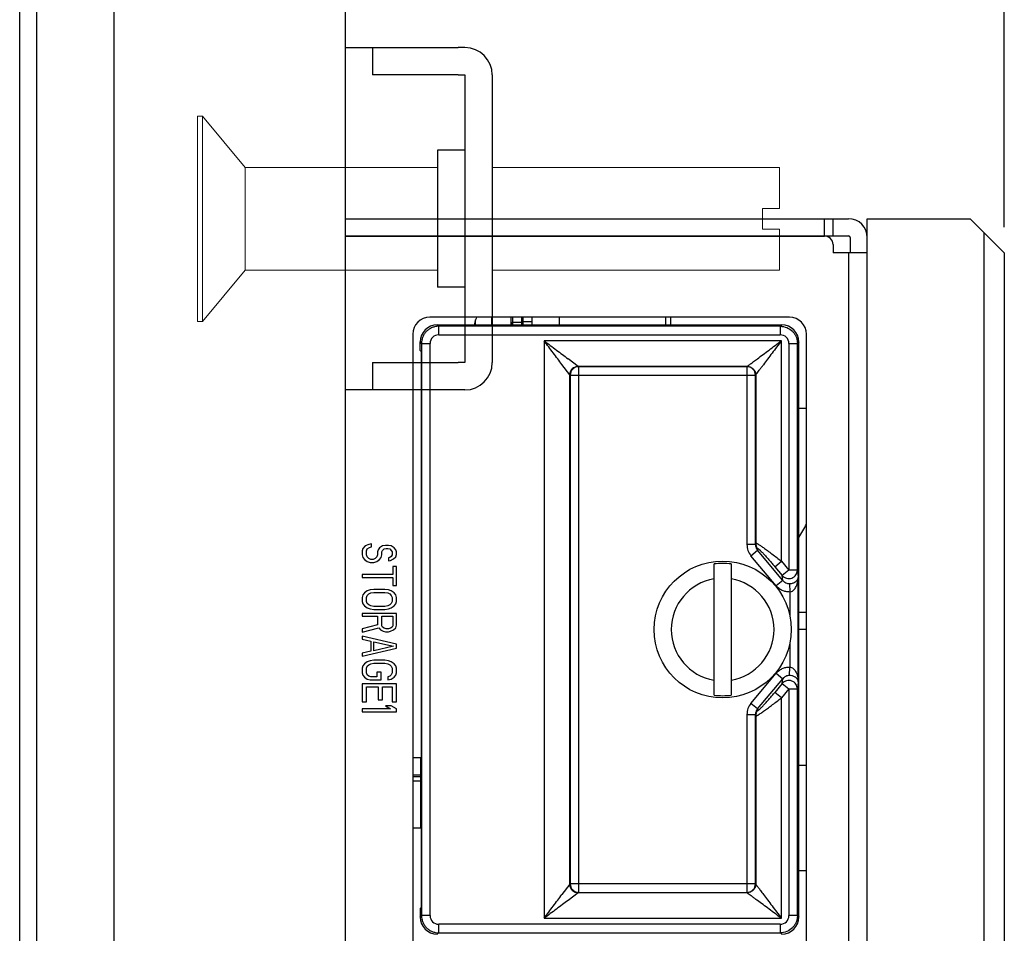
# Model space of a CAD drawing. Extents: x 0 to 1170, y 0 to 805.
# Drawn here: x 611 to 669, y 504 to 557 of the extents above; entities that cross this region are included whole.
import ezdxf

# ---------------------------------------------------------------- set-up
doc = ezdxf.new("R2010")
doc.units = 0
doc.header["$MEASUREMENT"] = 0
doc.layers.add('1_外観図', color=7, linetype='CONTINUOUS')
doc.layers.add('3_取付金具', color=4, linetype='CONTINUOUS')
doc.styles.get("Standard").update_dxf_attribs({"font": 'SIMPLEX.SHX', "bigfont": 'BIGFONT.shx'})
doc.dimstyles.new('SUNPO', dxfattribs={"dimscale": 0, "dimtxt": 3, "dimasz": 2.5, "dimexe": 2.2, "dimexo": 0.5, "dimgap": 1, "dimtad": 1, "dimdec": 1, "dimzin": 12, "dimdsep": 46, "dimtxsty": 'STANDARD', "dimcen": 0, "dimclrd": 3, "dimclre": 3, "dimclrt": 4, "dimadec": 0, "dimazin": 0, "dimtfac": 1, "dimtdec": 0, "dimtmove": 0, "dimatfit": 3, "dimfxl": 1, "dimtolj": 1, "dimtzin": 0, "dimarcsym": 0})

# ---------------------------------------------------------------- blocks, each defined once
blk = doc.blocks.new('*D10')
at = {"layer": '1_外観図', "color": 3, "lineweight": -2, "transparency": 16777216}
for p, q in [((611.469, 576.06), (611.469, 612.153)), ((668.969, 545.265), (668.969, 612.153)), ((618.969, 605.553), (661.469, 605.553))]:
    blk.add_line(p, q, dxfattribs=at)
at = {"layer": '1_外観図', "color": 3, "transparency": 16777216}
for points in [[(618.969, 606.803), (618.969, 604.303), (611.469, 605.553)], [(661.469, 606.803), (661.469, 604.303), (668.969, 605.553)]]:
    blk.add_solid(points, dxfattribs=at)
at = {"layer": '1_外観図', "color": 4, "transparency": 16777216, "insert": (640.219, 613.053), "char_height": 9, "attachment_point": 5}
blk.add_mtext('\\A1;57.5', dxfattribs=at)

msp = doc.modelspace()

# ---------------------------------------------------------------- linework, layer by layer
at = {"layer": '1_外観図'}
for p, q in [((612.469, 335.765), (612.469, 575.765)), ((616.969, 575.765), (616.969, 335.765)), ((611.469, 337.469), (611.469, 574.06)), ((630.469, 572.165), (630.469, 338.365))]:
    msp.add_line(p, q, dxfattribs=at)
at = {"layer": '1_外観図', "color": 7, "linetype": 'Continuous'}
for p, q in [((630.469, 545.765), (659.869, 545.765)), ((658.969, 544.765), (658.969, 545.765)), ((660.969, 365.765), (660.969, 545.765)), ((660.969, 545.765), (666.969, 545.765)), ((668.969, 543.765), (666.969, 545.765)), ((630.469, 544.765), (659.869, 544.765)), ((630.469, 544.755), (658.469, 544.755)), ((659.969, 544.665), (659.969, 543.765)), ((667.769, 544.965), (667.769, 366.565)), ((658.969, 544.255), (658.969, 543.765)), ((660.969, 543.765), (658.969, 543.765)), ((668.969, 543.765), (668.969, 367.765)), ((656.419, 540.015), (635.419, 540.015)), ((640.169, 539.565), (640.169, 540.015)), ((640.869, 539.565), (640.869, 540.015)), ((641.369, 540.015), (641.369, 539.565)), ((642.969, 540.015), (642.969, 539.565)), ((635.854, 539.565), (655.969, 539.565)), ((640.269, 539.715), (640.769, 539.715)), ((640.869, 539.765), (641.369, 539.765)), ((634.419, 539.015), (634.419, 468.515)), ((657.419, 468.515), (657.419, 539.015)), ((634.854, 538.065), (634.854, 538.565)), ((656.969, 504.965), (656.969, 538.565)), ((634.919, 538), (634.854, 538.065)), ((634.919, 538), (634.919, 505.529)), ((656.969, 534.69), (657.419, 534.69)), ((631.852, 526.736), (631.639, 526.648)), ((632.022, 526.765), (631.852, 526.736)), ((632.022, 526.59), (632.022, 526.765)), ((631.511, 526.502), (631.469, 526.356)), ((631.469, 526.356), (631.469, 526.123)), ((631.639, 526.648), (631.511, 526.502)), ((631.724, 526.356), (631.766, 526.473)), ((631.724, 526.123), (631.724, 526.356)), ((631.766, 526.473), (631.894, 526.561)), ((631.894, 526.561), (632.022, 526.59)), ((632.405, 526.415), (632.362, 526.298)), ((632.362, 526.298), (632.362, 526.123)), ((632.49, 526.531), (632.405, 526.415)), ((632.66, 526.648), (632.49, 526.531)), ((632.617, 526.298), (632.66, 526.386)), ((632.617, 526.123), (632.617, 526.298)), ((632.83, 526.677), (632.66, 526.648)), ((632.66, 526.386), (632.745, 526.473)), ((632.745, 526.473), (632.873, 526.502)), ((633, 526.677), (632.83, 526.677)), ((632.873, 526.502), (632.958, 526.502)), ((632.958, 526.502), (633.086, 526.473)), ((633.171, 526.648), (633, 526.677)), ((633.086, 526.473), (633.171, 526.386)), ((633.341, 526.531), (633.171, 526.648)), ((633.171, 526.386), (633.213, 526.298)), ((633.213, 526.298), (633.213, 526.123)), ((633.426, 526.415), (633.341, 526.531)), ((633.469, 526.298), (633.426, 526.415)), ((633.426, 526.006), (633.469, 526.152)), ((633.469, 526.152), (633.469, 526.298)), ((631.469, 526.123), (631.511, 525.977)), ((631.511, 525.977), (631.596, 525.861)), ((631.596, 525.861), (631.766, 525.744)), ((631.766, 526.006), (631.724, 526.123)), ((631.852, 525.919), (631.766, 526.006)), ((631.766, 525.744), (631.937, 525.686)), ((631.979, 525.861), (631.852, 525.919)), ((631.937, 525.686), (632.149, 525.686)), ((632.107, 525.861), (631.979, 525.861)), ((632.235, 525.919), (632.107, 525.861)), ((632.149, 525.686), (632.32, 525.744)), ((632.32, 526.006), (632.235, 525.919)), ((632.362, 526.123), (632.32, 526.006)), ((632.32, 525.744), (632.49, 525.861)), ((632.49, 525.861), (632.575, 525.977)), ((632.575, 525.977), (632.617, 526.123)), ((633.086, 525.977), (633, 525.948)), ((633, 525.948), (633, 525.773)), ((633, 525.773), (633.128, 525.802)), ((633.171, 526.036), (633.086, 525.977)), ((633.128, 525.802), (633.298, 525.89)), ((633.213, 526.123), (633.171, 526.036)), ((633.298, 525.89), (633.426, 526.006)), ((652.019, 517.931), (652.019, 525.598)), ((653.019, 525.598), (653.019, 517.931)), ((631.469, 524.986), (631.469, 524.811)), ((633.256, 524.986), (631.469, 524.986)), ((633.256, 525.452), (633.256, 524.986)), ((633.469, 525.452), (633.256, 525.452)), ((633.469, 524.344), (633.469, 525.452)), ((631.469, 524.811), (633.256, 524.811)), ((633.256, 524.811), (633.256, 524.344)), ((631.596, 523.906), (631.511, 523.79)), ((631.766, 524.023), (631.596, 523.906)), ((631.937, 524.081), (631.766, 524.023)), ((631.766, 523.761), (631.852, 523.848)), ((631.852, 523.848), (631.979, 523.906)), ((632.149, 524.111), (631.937, 524.081)), ((631.979, 523.906), (632.149, 523.936)), ((632.788, 524.111), (632.149, 524.111)), ((632.149, 523.936), (632.788, 523.936)), ((633, 524.081), (632.788, 524.111)), ((632.788, 523.936), (632.958, 523.906)), ((632.958, 523.906), (633.086, 523.848)), ((633.171, 524.023), (633, 524.081)), ((633.086, 523.848), (633.171, 523.761)), ((633.341, 523.906), (633.171, 524.023)), ((633.256, 524.344), (633.469, 524.344)), ((633.426, 523.79), (633.341, 523.906)), ((631.511, 523.79), (631.469, 523.644)), ((631.469, 523.644), (631.469, 523.411)), ((631.469, 523.411), (631.511, 523.265)), ((631.511, 523.265), (631.596, 523.148)), ((631.724, 523.644), (631.766, 523.761)), ((631.724, 523.411), (631.724, 523.644)), ((631.766, 523.294), (631.724, 523.411)), ((631.852, 523.206), (631.766, 523.294)), ((633.171, 523.294), (633.086, 523.206)), ((633.171, 523.761), (633.213, 523.644)), ((633.213, 523.411), (633.171, 523.294)), ((633.213, 523.644), (633.213, 523.411)), ((633.341, 523.148), (633.426, 523.265)), ((633.469, 523.644), (633.426, 523.79)), ((633.426, 523.265), (633.469, 523.411)), ((633.469, 523.411), (633.469, 523.644)), ((631.469, 522.711), (631.469, 522.536)), ((633.469, 522.711), (631.469, 522.711)), ((631.596, 523.148), (631.766, 523.031)), ((631.766, 523.031), (631.937, 522.973)), ((631.979, 523.148), (631.852, 523.206)), ((631.937, 522.973), (632.149, 522.944)), ((632.149, 523.119), (631.979, 523.148)), ((632.788, 523.119), (632.149, 523.119)), ((632.149, 522.944), (632.788, 522.944)), ((632.958, 523.148), (632.788, 523.119)), ((632.788, 522.944), (633, 522.973)), ((633.086, 523.206), (632.958, 523.148)), ((633, 522.973), (633.171, 523.031)), ((633.171, 523.031), (633.341, 523.148)), ((633.469, 522.011), (633.469, 522.711)), ((657.419, 522.765), (656.969, 522.765)), ((631.469, 522.536), (632.362, 522.536)), ((632.362, 522.536), (632.362, 522.04)), ((632.617, 521.981), (632.617, 522.536)), ((632.617, 522.536), (633.256, 522.536)), ((633.256, 522.536), (633.256, 521.981)), ((632.362, 522.04), (631.469, 521.806)), ((631.469, 521.602), (632.447, 521.865)), ((631.469, 521.806), (631.469, 521.602)), ((632.447, 521.865), (632.532, 521.748)), ((632.532, 521.748), (632.703, 521.661)), ((632.66, 521.894), (632.617, 521.981)), ((632.745, 521.836), (632.66, 521.894)), ((632.703, 521.661), (632.83, 521.631)), ((632.873, 521.806), (632.745, 521.836)), ((632.83, 521.631), (633, 521.631)), ((633, 521.806), (632.873, 521.806)), ((633.128, 521.836), (633, 521.806)), ((633, 521.631), (633.128, 521.661)), ((633.213, 521.894), (633.128, 521.836)), ((633.128, 521.661), (633.298, 521.748)), ((633.256, 521.981), (633.213, 521.894)), ((633.298, 521.748), (633.426, 521.865)), ((633.426, 521.865), (633.469, 522.011)), ((657.419, 521.765), (656.969, 521.765)), ((631.469, 521.369), (631.469, 521.194)), ((633.469, 520.902), (631.469, 521.369)), ((631.469, 521.194), (631.979, 521.077)), ((631.979, 521.077), (631.979, 520.494)), ((632.149, 520.523), (632.149, 521.048)), ((632.149, 521.048), (633.298, 520.786)), ((631.469, 520.202), (633.469, 520.669)), ((631.979, 520.494), (631.469, 520.377)), ((631.469, 520.377), (631.469, 520.202)), ((633.298, 520.786), (632.149, 520.523)), ((633.469, 520.669), (633.469, 520.902)), ((631.766, 519.881), (631.596, 519.765)), ((631.937, 519.94), (631.766, 519.881)), ((632.149, 519.969), (631.937, 519.94)), ((632.788, 519.969), (632.149, 519.969)), ((633, 519.94), (632.788, 519.969)), ((633.171, 519.881), (633, 519.94)), ((633.341, 519.765), (633.171, 519.881)), ((631.511, 519.648), (631.469, 519.502)), ((631.469, 519.502), (631.469, 519.24)), ((631.469, 519.24), (631.511, 519.094)), ((631.596, 519.765), (631.511, 519.648)), ((631.724, 519.502), (631.766, 519.619)), ((631.724, 519.24), (631.724, 519.502)), ((631.766, 519.123), (631.724, 519.24)), ((631.766, 519.619), (631.852, 519.706)), ((631.852, 519.706), (631.979, 519.765)), ((631.979, 519.765), (632.149, 519.794)), ((632.149, 519.794), (632.788, 519.794)), ((632.32, 519.269), (632.32, 519.006)), ((632.575, 519.269), (632.32, 519.269)), ((632.575, 518.831), (632.575, 519.269)), ((632.788, 519.794), (632.958, 519.765)), ((632.958, 519.765), (633.086, 519.706)), ((633.086, 519.706), (633.171, 519.619)), ((633.171, 519.619), (633.213, 519.502)), ((633.213, 519.24), (633.171, 519.123)), ((633.213, 519.502), (633.213, 519.24)), ((633.426, 519.648), (633.341, 519.765)), ((633.469, 519.502), (633.426, 519.648)), ((633.426, 519.094), (633.469, 519.24)), ((633.469, 519.24), (633.469, 519.502)), ((631.511, 519.094), (631.596, 518.977)), ((631.596, 518.977), (631.766, 518.861)), ((631.852, 519.036), (631.766, 519.123)), ((631.766, 518.861), (631.937, 518.831)), ((631.979, 519.006), (631.852, 519.036)), ((631.937, 518.831), (632.575, 518.831)), ((632.32, 519.006), (631.979, 519.006)), ((633.086, 519.036), (632.958, 519.006)), ((632.958, 519.006), (632.958, 518.831)), ((632.958, 518.831), (633.171, 518.861)), ((633.171, 519.123), (633.086, 519.036)), ((633.171, 518.861), (633.341, 518.977)), ((633.341, 518.977), (633.426, 519.094)), ((631.469, 518.598), (631.469, 517.548)), ((633.469, 518.598), (631.469, 518.598)), ((631.724, 517.548), (631.724, 518.423)), ((631.724, 518.423), (632.405, 518.423)), ((632.405, 518.423), (632.405, 517.665)), ((632.66, 517.665), (632.66, 518.423)), ((632.66, 518.423), (633.213, 518.423)), ((633.213, 518.423), (633.213, 517.548)), ((633.469, 517.548), (633.469, 518.598)), ((631.469, 517.548), (631.724, 517.548)), ((632.405, 517.665), (632.66, 517.665)), ((633.213, 517.548), (633.469, 517.548)), ((631.469, 517.14), (631.469, 516.965)), ((633.128, 517.14), (631.469, 517.14)), ((631.469, 516.965), (633.469, 516.965)), ((632.83, 517.315), (633.128, 517.14)), ((633.171, 517.315), (632.83, 517.315)), ((633.469, 517.14), (633.171, 517.315)), ((633.469, 516.965), (633.469, 517.14)), ((634.919, 514.269), (634.419, 514.269)), ((634.869, 514.269), (634.869, 510.179)), ((656.969, 513.84), (657.419, 513.84)), ((634.419, 513.269), (634.869, 513.269)), ((634.869, 513.155), (634.419, 513.155)), ((634.419, 512.919), (634.869, 512.919)), ((634.419, 510.179), (634.869, 510.179)), ((656.969, 507.69), (657.419, 507.69)), ((634.919, 505.529), (634.854, 505.465)), ((634.854, 505.465), (634.854, 504.965))]:
    msp.add_line(p, q, dxfattribs=at)
at = {"layer": '1_外観図', "color": 9, "linetype": 'Continuous'}
for p, q in [((658.469, 544.765), (658.469, 545.765)), ((659.869, 543.765), (659.869, 372.665)), ((639.045, 539.565), (639.045, 540.015)), ((640.269, 539.565), (640.269, 540.015)), ((640.769, 540.015), (640.769, 539.565)), ((649.174, 540.015), (649.174, 539.565)), ((635.854, 539.565), (635.936, 539.483)), ((635.936, 538.983), (635.936, 539.483)), ((655.887, 539.483), (635.936, 539.483)), ((638.091, 539.565), (638.091, 539.865)), ((655.887, 539.483), (655.969, 539.565)), ((655.887, 539.483), (655.887, 538.983)), ((635.936, 538.983), (655.887, 538.983)), ((634.936, 538.483), (634.854, 538.565)), ((634.936, 538.483), (634.936, 505.047)), ((634.936, 538.483), (635.436, 538.483)), ((635.436, 505.047), (635.436, 538.483)), ((642.09, 538.639), (642.09, 504.891)), ((655.952, 538.639), (642.09, 538.639)), ((655.952, 525.754), (655.952, 538.639)), ((656.386, 538.483), (656.386, 525.236)), ((656.386, 538.483), (656.886, 538.483)), ((656.969, 538.565), (656.886, 538.483)), ((656.886, 525.236), (656.886, 538.483)), ((643.589, 536.64), (643.132, 537.249)), ((644.088, 537.14), (643.491, 537.587)), ((644.088, 537.14), (644.09, 537.139)), ((644.09, 537.139), (644.115, 537.126)), ((644.09, 537.139), (653.952, 537.139)), ((644.115, 506.403), (644.115, 537.126)), ((653.939, 537.126), (644.115, 537.126)), ((653.939, 537.126), (653.952, 537.139)), ((653.939, 537.126), (653.939, 526.727)), ((643.589, 506.889), (643.589, 536.64)), ((643.59, 536.639), (643.589, 536.64)), ((643.616, 536.626), (643.59, 536.639)), ((643.616, 536.626), (643.616, 506.903)), ((643.616, 536.626), (654.439, 536.626)), ((654.452, 536.639), (654.439, 536.626)), ((654.439, 526.727), (654.439, 536.626)), ((654.452, 536.639), (654.452, 526.812)), ((654.439, 526.727), (653.939, 526.727)), ((654.439, 526.727), (654.452, 526.812)), ((654.175, 526.079), (654.556, 526.399)), ((654.57, 526.492), (654.556, 526.399)), ((656.036, 524.636), (654.556, 526.399)), ((655.655, 524.315), (654.175, 526.079)), ((655.57, 525.434), (655.952, 525.754)), ((655.952, 525.754), (656.386, 525.236)), ((655.57, 525.434), (656.005, 524.916)), ((656.386, 525.236), (656.005, 524.916)), ((656.886, 525.236), (656.386, 525.236)), ((656.886, 525.236), (656.933, 524.813)), ((656.036, 524.636), (655.655, 524.315)), ((656.036, 524.636), (656.005, 524.916)), ((656.426, 524.451), (656.434, 523.957)), ((656.933, 518.717), (656.933, 524.813)), ((656.434, 523.957), (656.434, 522.585)), ((656.434, 520.945), (656.434, 519.572)), ((656.426, 519.078), (656.434, 519.572)), ((654.175, 517.451), (655.655, 519.214)), ((654.556, 517.13), (656.036, 518.894)), ((655.655, 519.214), (656.036, 518.894)), ((656.005, 518.613), (656.036, 518.894)), ((656.933, 518.717), (656.886, 518.293)), ((656.005, 518.613), (655.57, 518.095)), ((655.952, 517.775), (655.57, 518.095)), ((656.386, 518.293), (655.952, 517.775)), ((656.005, 518.613), (656.386, 518.293)), ((656.386, 518.293), (656.386, 505.047)), ((656.386, 518.293), (656.886, 518.293)), ((656.886, 505.047), (656.886, 518.293)), ((655.952, 504.891), (655.952, 517.775)), ((654.556, 517.13), (654.175, 517.451)), ((654.556, 517.13), (654.57, 517.038)), ((653.939, 516.802), (653.939, 506.403)), ((653.939, 516.802), (654.439, 516.802)), ((654.439, 506.903), (654.439, 516.802)), ((654.452, 516.717), (654.439, 516.802)), ((654.452, 516.717), (654.452, 506.89)), ((643.589, 506.889), (643.132, 506.28)), ((643.589, 506.889), (643.59, 506.89)), ((643.59, 506.89), (643.616, 506.903)), ((654.439, 506.903), (643.616, 506.903)), ((654.439, 506.903), (654.452, 506.89)), ((644.088, 506.39), (643.491, 505.942)), ((644.09, 506.39), (644.088, 506.39)), ((644.115, 506.403), (644.09, 506.39)), ((653.952, 506.39), (644.09, 506.39)), ((644.115, 506.403), (653.939, 506.403)), ((653.952, 506.39), (653.939, 506.403)), ((634.854, 504.965), (634.936, 505.047)), ((635.436, 505.047), (634.936, 505.047)), ((642.09, 504.891), (655.952, 504.891)), ((656.886, 505.047), (656.386, 505.047)), ((656.886, 505.047), (656.969, 504.965)), ((635.936, 504.047), (635.936, 504.547)), ((655.887, 504.547), (635.936, 504.547)), ((655.887, 504.547), (655.887, 504.047)), ((635.936, 504.047), (635.854, 503.965)), ((635.936, 504.047), (655.887, 504.047)), ((655.969, 503.965), (655.887, 504.047))]:
    msp.add_line(p, q, dxfattribs=at)
at = {"layer": '1_外観図', "color": 6, "linetype": 'Continuous'}
msp.add_line((649.469, 540.015), (649.469, 539.565), dxfattribs=at)
at = {"layer": '1_外観図', "color": 7, "linetype": 'Continuous'}
msp.add_circle((652.519, 521.765), 4, dxfattribs=at)
for centre, radius, start, end in [((659.869, 544.665), 1.1, 0, 90), ((658.469, 544.255), 0.5, 0, 90), ((659.869, 544.665), 0.1, 0, 90), ((635.419, 539.015), 1, 90, 180), ((639.045, 539.565), 1, 153.25351, 162.5424), ((656.419, 539.015), 1, 0, 90), ((644.769, 537.765), 7, 162.5424, 165.09755), ((640.269, 539.615), 0.1, 90, 180), ((640.769, 539.615), 0.1, 0, 90), ((648.969, 532.265), 9.5, 327.36512, 332.81229), ((652.519, 521.765), 3.866, 82.56902, 97.43098), ((652.519, 521.765), 3.866, 262.56902, 277.43098)]:
    msp.add_arc(centre, radius, start, end, dxfattribs=at)
at = {"layer": '1_外観図', "color": 9, "linetype": 'Continuous'}
for centre, radius, start, end in [((635.936, 538.483), 0.5, 89.99671, 180.00329), ((655.887, 538.483), 0.5, 359.99653, 90.00347), ((644.116, 536.626), 0.5, 90.05596, 179.972), ((644.09, 536.639), 0.5, 90.04141, 135.01923), ((653.939, 536.626), 0.5, 0.02108, 89.97892), ((644.09, 536.639), 0.5, 135.01345, 179.96296), ((654.948, 526.727), 1.009, 179.96348, 219.9546), ((654.956, 526.726), 0.517, 179.85988, 199.62895), ((654.948, 526.813), 0.495, 180.1443, 200.27234), ((654.948, 526.723), 0.508, 199.59342, 219.60211), ((654.95, 526.815), 0.499, 200.32566, 220.37017), ((656.398, 525.238), 0.488, 359.18992, 359.84311), ((652.519, 521.765), 3, 99.59407, 260.40593), ((652.519, 521.765), 3, 279.59407, 80.40593), ((656.398, 518.292), 0.488, 0.15689, 0.81008), ((654.948, 516.803), 1.009, 140.0454, 180.03652), ((654.956, 516.803), 0.517, 160.37105, 180.14012), ((654.948, 516.807), 0.508, 140.39789, 160.40658), ((654.95, 516.715), 0.499, 139.62983, 159.67434), ((654.948, 516.716), 0.495, 159.72766, 179.8557), ((644.09, 506.891), 0.5, 180.03704, 224.98655), ((644.116, 506.903), 0.5, 180.028, 269.94405), ((653.939, 506.903), 0.5, 270.0211, 359.9789), ((644.09, 506.89), 0.5, 224.98077, 269.95859), ((635.936, 505.047), 0.5, 179.99672, 270.00328), ((655.887, 505.047), 0.5, 269.9966, 0.0034)]:
    msp.add_arc(centre, radius, start, end, dxfattribs=at)
at = {"layer": '1_外観図', "color": 7, "linetype": 'Continuous'}
for centre, major_axis, start_param, end_param in [((635.854, 538.565), (-0.707, 0.707), -0.785246, 0.785246), ((655.968, 538.565), (0.707, 0.707), -0.785246, 0.785246), ((635.854, 504.965), (0.707, 0.707), -3.926839, -2.356347), ((655.968, 504.965), (-0.707, 0.707), -3.926839, -2.356347)]:
    msp.add_ellipse(centre, major_axis=major_axis, ratio=0.999695, start_param=start_param, end_param=end_param, dxfattribs=at)
at = {"layer": '1_外観図', "color": 9, "linetype": 'Continuous'}
for points, knots in [([(635.936, 539.483), (635.871, 539.483), (635.74, 539.469), (635.552, 539.41), (635.378, 539.318), (635.225, 539.194), (635.099, 539.042), (635.007, 538.868), (634.95, 538.679), (634.936, 538.548), (634.936, 538.483)], [0, 0, 0, 0, 0.124938, 0.249955, 0.375002, 0.499829, 0.624522, 0.749552, 0.874829, 1, 1, 1, 1]), ([(655.887, 539.483), (656.016, 539.483), (656.278, 539.428), (656.501, 539.281), (656.593, 539.189)], [0, 0, 0, 0, 0.500011, 1, 1, 1, 1]), ([(656.593, 539.189), (656.64, 539.144), (656.723, 539.042), (656.816, 538.868), (656.873, 538.679), (656.886, 538.548), (656.886, 538.483)], [0, 0, 0, 0, 0.249301, 0.499275, 0.749744, 1, 1, 1, 1]), ([(643.132, 537.249), (643.05, 537.358), (642.882, 537.583), (642.625, 537.925), (642.359, 538.28), (642.179, 538.518), (642.09, 538.639)], [0, 0, 0, 0, 0.235172, 0.484126, 0.740434, 1, 1, 1, 1]), ([(642.09, 538.639), (642.211, 538.548), (642.452, 538.367), (642.81, 538.099), (643.156, 537.839), (643.382, 537.67), (643.491, 537.587)], [0, 0, 0, 0, 0.259819, 0.516305, 0.765252, 1, 1, 1, 1]), ([(654.55, 537.587), (654.66, 537.67), (654.886, 537.839), (655.232, 538.099), (655.589, 538.367), (655.83, 538.548), (655.952, 538.639)], [0, 0, 0, 0, 0.234749, 0.483696, 0.740182, 1, 1, 1, 1]), ([(655.952, 538.639), (655.861, 538.517), (655.68, 538.276), (655.412, 537.918), (655.152, 537.573), (654.983, 537.347), (654.9, 537.237)], [0, 0, 0, 0, 0.259819, 0.516305, 0.765252, 1, 1, 1, 1]), ([(643.589, 536.64), (643.589, 536.705), (643.616, 536.836), (643.726, 537.003), (643.893, 537.112), (644.023, 537.14), (644.088, 537.14)], [0, 0, 0, 0, 0.250136, 0.5, 0.749864, 1, 1, 1, 1]), ([(653.952, 537.139), (653.958, 537.143), (653.976, 537.157), (654.04, 537.205), (654.16, 537.295), (654.304, 537.403), (654.439, 537.504), (654.513, 537.559), (654.55, 537.587)], [0, 0, 0, 0, 0.027074, 0.092971, 0.319241, 0.632937, 0.811365, 1, 1, 1, 1]), ([(653.952, 537.139), (654.017, 537.139), (654.148, 537.112), (654.26, 537.038), (654.306, 536.993)], [0, 0, 0, 0, 0.500329, 1, 1, 1, 1]), ([(654.452, 536.639), (654.466, 536.658), (654.536, 536.751), (654.644, 536.894), (654.779, 537.075), (654.859, 537.181), (654.9, 537.237)], [0, 0, 0, 0, 0.09297, 0.467677, 0.720686, 1, 1, 1, 1]), ([(654.306, 536.993), (654.351, 536.947), (654.425, 536.835), (654.452, 536.704), (654.452, 536.639)], [0, 0, 0, 0, 0.499671, 1, 1, 1, 1]), ([(654.452, 526.812), (654.452, 526.813), (654.453, 526.815), (654.455, 526.817), (654.459, 526.817), (654.465, 526.818), (654.475, 526.816), (654.489, 526.811), (654.507, 526.803), (654.529, 526.792), (654.554, 526.778), (654.594, 526.755), (654.65, 526.72), (654.726, 526.671), (654.811, 526.613), (654.87, 526.572), (654.9, 526.55)], [0, 0, 0, 0, 0.005308, 0.010478, 0.016518, 0.024074, 0.044806, 0.073777, 0.111214, 0.157028, 0.21099, 0.272782, 0.418341, 0.59038, 0.785404, 1, 1, 1, 1]), ([(654.57, 526.492), (654.571, 526.493), (654.571, 526.495), (654.574, 526.498), (654.582, 526.497), (654.592, 526.492), (654.606, 526.484), (654.623, 526.471), (654.643, 526.454), (654.665, 526.434), (654.691, 526.411), (654.718, 526.385), (654.758, 526.345), (654.812, 526.291), (654.879, 526.22), (654.951, 526.143), (655.025, 526.062), (655.127, 525.949), (655.257, 525.801), (655.414, 525.62), (655.518, 525.496), (655.57, 525.434)], [0, 0, 0, 0, 0.002119, 0.003937, 0.008465, 0.016024, 0.027073, 0.041574, 0.059336, 0.080095, 0.103558, 0.129431, 0.157434, 0.218819, 0.285953, 0.357452, 0.432279, 0.509637, 0.66962, 0.833872, 1, 1, 1, 1]), ([(654.9, 526.55), (654.981, 526.494), (655.149, 526.372), (655.407, 526.178), (655.677, 525.971), (655.86, 525.827), (655.952, 525.754)], [0, 0, 0, 0, 0.224512, 0.472092, 0.733028, 1, 1, 1, 1]), ([(656.558, 524.773), (656.605, 524.79), (656.694, 524.838), (656.8, 524.947), (656.869, 525.082), (656.886, 525.181), (656.886, 525.231)], [0, 0, 0, 0, 0.251312, 0.501774, 0.751264, 1, 1, 1, 1]), ([(656.005, 524.916), (656.038, 524.878), (656.115, 524.811), (656.256, 524.751), (656.409, 524.735), (656.51, 524.755), (656.558, 524.773)], [0, 0, 0, 0, 0.248989, 0.498876, 0.74938, 1, 1, 1, 1]), ([(656.036, 524.636), (656.06, 524.607), (656.113, 524.555), (656.208, 524.495), (656.314, 524.458), (656.389, 524.451), (656.426, 524.451)], [0, 0, 0, 0, 0.249212, 0.498984, 0.749301, 1, 1, 1, 1]), ([(656.426, 524.451), (656.441, 524.451), (656.496, 524.454), (656.552, 524.463), (656.591, 524.473)], [0, 0, 0, 0, 0.2648, 1, 1, 1, 1]), ([(656.434, 523.957), (656.36, 523.956), (656.212, 523.971), (656, 524.041), (655.809, 524.156), (655.702, 524.259), (655.655, 524.315)], [0, 0, 0, 0, 0.249993, 0.499988, 0.749988, 1, 1, 1, 1]), ([(656.434, 523.957), (656.473, 523.958), (656.55, 523.977), (656.648, 524.04), (656.725, 524.121), (656.766, 524.182), (656.784, 524.213)], [0, 0, 0, 0, 0.261624, 0.515109, 0.760407, 1, 1, 1, 1]), ([(655.655, 519.214), (655.702, 519.27), (655.809, 519.373), (656, 519.488), (656.212, 519.559), (656.36, 519.573), (656.434, 519.572)], [0, 0, 0, 0, 0.250012, 0.500012, 0.750007, 1, 1, 1, 1]), ([(656.434, 519.572), (656.473, 519.571), (656.55, 519.552), (656.648, 519.489), (656.725, 519.408), (656.766, 519.347), (656.784, 519.316)], [0, 0, 0, 0, 0.261628, 0.515111, 0.760409, 1, 1, 1, 1]), ([(656.558, 518.757), (656.51, 518.774), (656.409, 518.794), (656.256, 518.779), (656.115, 518.718), (656.038, 518.652), (656.005, 518.613)], [0, 0, 0, 0, 0.25062, 0.501124, 0.751011, 1, 1, 1, 1]), ([(656.426, 519.078), (656.389, 519.079), (656.314, 519.071), (656.208, 519.034), (656.113, 518.975), (656.06, 518.922), (656.036, 518.894)], [0, 0, 0, 0, 0.250699, 0.501016, 0.750788, 1, 1, 1, 1]), ([(656.591, 519.056), (656.579, 519.059), (656.524, 519.072), (656.469, 519.078), (656.426, 519.078)], [0, 0, 0, 0, 0.232279, 1, 1, 1, 1]), ([(656.886, 518.299), (656.886, 518.348), (656.869, 518.448), (656.8, 518.583), (656.694, 518.691), (656.605, 518.74), (656.558, 518.757)], [0, 0, 0, 0, 0.248736, 0.498226, 0.748688, 1, 1, 1, 1]), ([(654.57, 517.038), (654.571, 517.037), (654.571, 517.035), (654.574, 517.032), (654.582, 517.032), (654.592, 517.037), (654.606, 517.046), (654.623, 517.059), (654.643, 517.075), (654.665, 517.095), (654.691, 517.118), (654.718, 517.145), (654.758, 517.184), (654.812, 517.239), (654.879, 517.31), (654.951, 517.386), (655.025, 517.467), (655.127, 517.581), (655.257, 517.728), (655.414, 517.91), (655.518, 518.033), (655.57, 518.095)], [0, 0, 0, 0, 0.002116, 0.003935, 0.00846, 0.01602, 0.02707, 0.041571, 0.059333, 0.080092, 0.103555, 0.129428, 0.157431, 0.218817, 0.28595, 0.35745, 0.432277, 0.509635, 0.669618, 0.833871, 1, 1, 1, 1]), ([(654.452, 516.717), (654.452, 516.716), (654.453, 516.715), (654.456, 516.713), (654.46, 516.712), (654.467, 516.712), (654.478, 516.715), (654.495, 516.721), (654.516, 516.731), (654.541, 516.744), (654.57, 516.761), (654.603, 516.78), (654.639, 516.802), (654.693, 516.837), (654.768, 516.887), (654.865, 516.954), (654.97, 517.028), (655.081, 517.108), (655.239, 517.225), (655.445, 517.38), (655.697, 517.574), (655.867, 517.707), (655.952, 517.775)], [0, 0, 0, 0, 0.001619, 0.003241, 0.005203, 0.007705, 0.014655, 0.02441, 0.037004, 0.052385, 0.070453, 0.091081, 0.114125, 0.139429, 0.19618, 0.260071, 0.329913, 0.40464, 0.48332, 0.649428, 0.823006, 1, 1, 1, 1]), ([(644.088, 506.39), (644.023, 506.39), (643.893, 506.417), (643.726, 506.527), (643.616, 506.694), (643.589, 506.824), (643.589, 506.889)], [0, 0, 0, 0, 0.250136, 0.5, 0.749864, 1, 1, 1, 1]), ([(654.452, 506.89), (654.452, 506.825), (654.425, 506.694), (654.351, 506.583), (654.306, 506.537)], [0, 0, 0, 0, 0.500329, 1, 1, 1, 1]), ([(654.452, 506.89), (654.456, 506.885), (654.47, 506.866), (654.518, 506.803), (654.608, 506.682), (654.716, 506.539), (654.817, 506.403), (654.872, 506.33), (654.9, 506.292)], [0, 0, 0, 0, 0.027074, 0.092971, 0.319241, 0.632937, 0.811365, 1, 1, 1, 1]), ([(642.09, 504.891), (642.179, 505.011), (642.359, 505.25), (642.625, 505.604), (642.882, 505.947), (643.05, 506.171), (643.132, 506.28)], [0, 0, 0, 0, 0.259567, 0.515875, 0.764828, 1, 1, 1, 1]), ([(654.306, 506.537), (654.26, 506.491), (654.148, 506.417), (654.017, 506.39), (653.952, 506.39)], [0, 0, 0, 0, 0.499671, 1, 1, 1, 1]), ([(653.952, 506.39), (653.971, 506.376), (654.064, 506.307), (654.208, 506.199), (654.388, 506.063), (654.495, 505.984), (654.55, 505.942)], [0, 0, 0, 0, 0.09297, 0.467677, 0.720686, 1, 1, 1, 1]), ([(654.9, 506.292), (654.983, 506.183), (655.152, 505.957), (655.412, 505.611), (655.68, 505.253), (655.861, 505.012), (655.952, 504.891)], [0, 0, 0, 0, 0.234749, 0.483696, 0.740182, 1, 1, 1, 1]), ([(643.491, 505.942), (643.382, 505.86), (643.156, 505.69), (642.81, 505.431), (642.452, 505.163), (642.211, 504.981), (642.09, 504.891)], [0, 0, 0, 0, 0.234749, 0.483696, 0.740182, 1, 1, 1, 1]), ([(655.952, 504.891), (655.83, 504.981), (655.589, 505.163), (655.232, 505.431), (654.886, 505.69), (654.66, 505.86), (654.55, 505.942)], [0, 0, 0, 0, 0.259819, 0.516305, 0.765252, 1, 1, 1, 1]), ([(634.936, 505.047), (634.936, 504.981), (634.95, 504.851), (635.008, 504.662), (635.101, 504.489), (635.225, 504.335), (635.376, 504.21), (635.551, 504.118), (635.739, 504.06), (635.871, 504.047), (635.936, 504.047)], [0, 0, 0, 0, 0.124938, 0.249955, 0.375002, 0.499829, 0.624522, 0.749552, 0.874829, 1, 1, 1, 1]), ([(656.886, 505.047), (656.886, 504.981), (656.873, 504.85), (656.816, 504.661), (656.723, 504.487), (656.64, 504.386), (656.593, 504.34)], [0, 0, 0, 0, 0.250256, 0.500725, 0.750699, 1, 1, 1, 1]), ([(656.593, 504.34), (656.501, 504.249), (656.278, 504.102), (656.016, 504.047), (655.887, 504.047)], [0, 0, 0, 0, 0.499989, 1, 1, 1, 1])]:
    msp.add_open_spline(points, degree=3, knots=knots, dxfattribs=at)
at = {"layer": '1_外観図', "color": 7, "linetype": 'Continuous'}
for points, knots in [([(656.591, 524.473), (656.649, 524.489), (656.747, 524.529), (656.856, 524.619), (656.917, 524.714), (656.932, 524.781), (656.933, 524.813)], [0, 0, 0, 0, 0.349967, 0.607222, 0.815279, 1, 1, 1, 1]), ([(656.784, 524.213), (656.811, 524.259), (656.855, 524.354), (656.915, 524.554), (656.932, 524.71), (656.933, 524.813)], [0, 0, 0, 0, 0.253947, 0.50449, 1, 1, 1, 1]), ([(656.784, 519.316), (656.811, 519.271), (656.855, 519.175), (656.915, 518.976), (656.932, 518.82), (656.933, 518.717)], [0, 0, 0, 0, 0.253965, 0.50452, 1, 1, 1, 1]), ([(656.933, 518.717), (656.932, 518.748), (656.917, 518.815), (656.856, 518.91), (656.747, 519.001), (656.649, 519.041), (656.591, 519.056)], [0, 0, 0, 0, 0.184743, 0.392814, 0.650034, 1, 1, 1, 1])]:
    msp.add_open_spline(points, degree=3, knots=knots, dxfattribs=at)
at = {"layer": '3_取付金具', "color": 4}
for p, q in [((630.469, 555.765), (632.069, 555.765)), ((630.469, 555.765), (630.469, 548.765)), ((632.069, 555.765), (637.069, 555.765)), ((632.069, 555.765), (632.069, 554.165)), ((637.469, 555.765), (637.069, 555.765)), ((637.069, 554.165), (632.069, 554.165)), ((637.069, 554.165), (637.469, 554.165)), ((637.469, 554.165), (637.469, 537.365)), ((639.069, 554.165), (639.069, 537.365)), ((635.869, 549.765), (635.869, 541.765)), ((637.469, 549.765), (635.869, 549.765)), ((630.469, 542.765), (630.469, 535.765)), ((637.469, 541.765), (635.869, 541.765)), ((632.069, 537.365), (637.069, 537.365)), ((632.069, 537.365), (632.069, 535.765)), ((637.469, 537.365), (637.069, 537.365)), ((632.069, 535.765), (630.469, 535.765)), ((637.069, 535.765), (632.069, 535.765)), ((637.469, 535.765), (637.069, 535.765))]:
    msp.add_line(p, q, dxfattribs=at)
at = {"layer": '3_取付金具', "color": 4, "linetype": 'Continuous', "lineweight": 15}
for p, q in [((622.143, 551.765), (621.843, 551.765)), ((621.843, 545.765), (621.843, 551.765)), ((624.643, 548.765), (622.143, 551.765)), ((622.143, 545.765), (622.143, 551.765)), ((635.869, 548.765), (624.643, 548.765)), ((624.643, 545.765), (624.643, 548.765)), ((655.843, 548.765), (639.069, 548.765)), ((655.843, 546.365), (655.843, 548.765)), ((654.843, 546.365), (655.843, 546.365)), ((654.843, 546.365), (654.843, 545.165)), ((621.843, 539.765), (621.843, 545.765)), ((622.143, 539.765), (622.143, 545.765)), ((624.643, 542.765), (624.643, 545.765)), ((654.843, 545.165), (655.843, 545.165)), ((655.843, 542.765), (655.843, 545.165)), ((622.143, 539.765), (624.643, 542.765)), ((624.643, 542.765), (635.869, 542.765)), ((639.069, 542.765), (655.843, 542.765)), ((621.843, 539.765), (622.143, 539.765))]:
    msp.add_line(p, q, dxfattribs=at)
at = {"layer": '3_取付金具', "color": 4}
for centre, start, end in [((637.469, 554.165), 0, 90), ((637.469, 537.365), 270, 0)]:
    msp.add_arc(centre, 1.6, start, end, dxfattribs=at)

# ---------------------------------------------------------------- dimensions: what is measured, and where the dimension line sits
at = {"layer": '1_外観図'}
dim = msp.add_linear_dim(base=(668.969, 605.553), p1=(611.469, 574.56), p2=(668.969, 543.765), dimstyle='SUNPO', override={"dimscale": 3}, dxfattribs=at)
dim.commit()
dim.dimension.update_dxf_attribs({"geometry": '*D10', "text_midpoint": (640.219, 613.053)})

doc.saveas('drawing.dxf')
